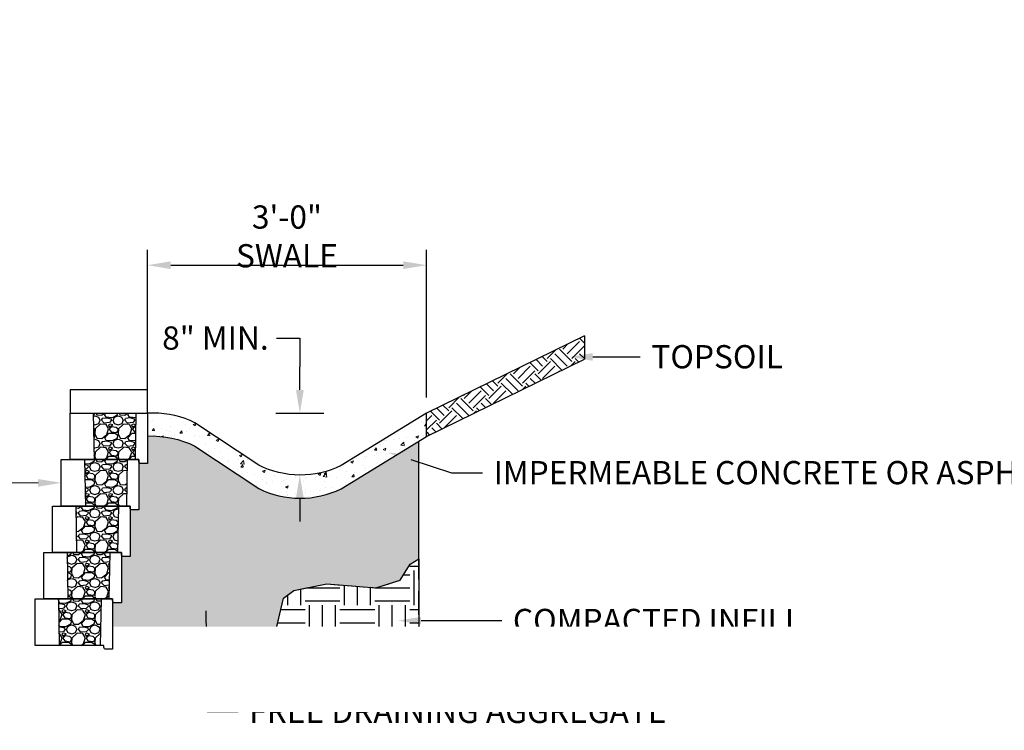
# Model space of a CAD drawing. Units: inches. Extents: x -709 to 15838, y -5257 to -4437.
# Drawn here: x 5015 to 5142, y -4857 to -4765 of the extents above; entities that cross this region are included whole.
import ezdxf
from ezdxf import colors
from ezdxf.entities.mleader import LeaderData, LeaderLine
from ezdxf.math import Vec2, Vec3

# ---------------------------------------------------------------- set-up
doc = ezdxf.new("R2010")
doc.units = ezdxf.units.IN
doc.header["$LTSCALE"] = 12
doc.header["$MEASUREMENT"] = 0
doc.linetypes.add('HIDDEN', pattern=[0.375, 0.25, -0.125])
doc.linetypes.add('HIDDEN2', pattern=[0.1875, 0.125, -0.0625])
for name, color, linetype in [('W-BLOK-CORE', 2, 'Continuous'), ('W-BLOK-OTLN', 3, 'Continuous'), ('W-HTCH-VLTE', 19, 'Continuous'), ('W-LINE-HEVY', 3, 'Continuous'), ('W-LINE-MEDM', 2, 'Continuous'), ('W-LINE-VHVY', 4, 'Continuous'), ('W-TEXT-MEDM', 1, 'Continuous')]:
    doc.layers.add(name, color=color, linetype=linetype)
doc.layers.add('W-HTCH-LITE', color=9, linetype='Continuous', lineweight=5)
doc.styles.add('AWS NOTES', font='arial.ttf', dxfattribs={"height": 3})
doc.styles.get("Standard").update_dxf_attribs({"font": 'arial.ttf'})
doc.dimstyles.new('AWS DETS 32', dxfattribs={"dimtxt": 2.5, "dimasz": 4, "dimexe": 1.25, "dimexo": 1.25, "dimgap": 1.25, "dimtad": 0, "dimtih": 1, "dimtoh": 1, "dimdec": 0, "dimzin": 3, "dimdsep": 46, "dimlunit": 3, "dimtxsty": 'AWS NOTES', "dimcen": 0.09, "dimadec": 0, "dimazin": 0, "dimtfac": 1, "dimtdec": 0, "dimtofl": 0, "dimtmove": 2, "dimatfit": 3, "dimfxl": 1, "dimfrac": 2, "dimtolj": 1, "dimtzin": 0, "dimarcsym": 0})
doc.dimstyles.new('AWS DIMENSIONS', dxfattribs={"dimscale": 32, "dimtxt": 0.09375, "dimasz": 0.0937, "dimexe": 0.0625, "dimexo": 0.0625, "dimgap": 0.0625, "dimtad": 0, "dimtih": 1, "dimtoh": 1, "dimdec": 0, "dimzin": 3, "dimdsep": 46, "dimlunit": 3, "dimtxsty": 'AWS NOTES', "dimcen": 0, "dimclrd": 256, "dimclre": 256, "dimclrt": 256, "dimadec": 0, "dimazin": 0, "dimtfac": 1, "dimtdec": 0, "dimtofl": 0, "dimtmove": 2, "dimatfit": 3, "dimfxl": 1, "dimfrac": 2, "dimtolj": 1, "dimtzin": 0, "dimarcsym": 0})

# ---------------------------------------------------------------- blocks, each defined once
blk = doc.blocks.new('*D1')
at = {"layer": 'Defpoints', "color": 0, "transparency": 16777216}
for p in [(5067.140088162515, -4796.595915106659), (5031.140088162515, -4815.158482601786), (5067.140088162515, -4815.701933279823)]:
    blk.add_point(p, dxfattribs=at)
at = {"layer": 'W-TEXT-MEDM', "lineweight": -2, "transparency": 16777216}
for p, q in [((5031.140088162515, -4813.158482601786), (5031.140088162515, -4794.595915106659)), ((5067.140088162515, -4813.701933279823), (5067.140088162515, -4794.595915106659)), ((5034.138488162515, -4796.595915106659), (5064.141688162515, -4796.595915106659))]:
    blk.add_line(p, q, dxfattribs=at)
at = {"layer": 'W-TEXT-MEDM', "transparency": 16777216}
for points in [[(5034.138488162515, -4796.096181773326), (5034.138488162515, -4797.095648439992), (5031.140088162515, -4796.595915106659)], [(5064.141688162515, -4796.096181773326), (5064.141688162515, -4797.095648439992), (5067.140088162515, -4796.595915106659)]]:
    blk.add_solid(points, dxfattribs=at)
at = {"layer": 'W-TEXT-MEDM', "transparency": 16777216, "insert": (5049.140088162515, -4792.875998308442), "char_height": 2.88, "attachment_point": 5}
blk.add_mtext('\\A1;{\\H1.04222x;3\'-0" SWALE}', dxfattribs=at)
blk = doc.blocks.new('*D32')
at = {"layer": 'Defpoints', "color": 0, "transparency": 16777216}
for p in [(5050.802168780258, -4815.701933279826), (5050.802168780278, -4815.701933279826), (5050.8021687802, -4823.701933279825)]:
    blk.add_point(p, dxfattribs=at)
at = {"layer": 'W-TEXT-MEDM', "color": 0, "lineweight": -2, "transparency": 16777216}
for p, q in [((5047.802168780278, -4806.003103971519), (5050.802168780278, -4806.003103971519)), ((5050.802168780278, -4806.003103971519), (5050.802168780278, -4809.701933279826)), ((5050.802168780278, -4812.701933279826), (5050.802168780278, -4809.701933279826)), ((5050.802168780278, -4826.701933279825), (5050.802168780278, -4829.701933279825))]:
    blk.add_line(p, q, dxfattribs=at)
at = {"layer": 'W-TEXT-MEDM', "color": 0, "transparency": 16777216}
for points in [[(5050.302168780278, -4812.701933279826), (5051.302168780278, -4812.701933279826), (5050.802168780278, -4815.701933279826)], [(5050.302168780278, -4826.701933279825), (5051.302168780278, -4826.701933279825), (5050.802168780278, -4823.701933279825)]]:
    blk.add_solid(points, dxfattribs=at)
at = {"layer": 'W-TEXT-MEDM', "color": 0, "transparency": 16777216, "insert": (5039.904488016293, -4806.003103971519), "char_height": 3, "attachment_point": 5, "style": 'AWS NOTES'}
blk.add_mtext('\\A1;8" MIN.', dxfattribs=at)
blk = doc.blocks.new('DIAMOND 10D SECTION')
at = {"layer": 'W-BLOK-CORE', "ltscale": 0.125}
for points in [[(-5.874999887500223, 5.999999999999886), (-5.770285447567602, 0.0009137540729398097)], [(-0.3750000000000284, 5.999999999999886), (-0.4797144399326498, 0.0009137540729398097)]]:
    blk.add_lwpolyline(points, dxfattribs=at)
at = {"layer": 'W-LINE-HEVY'}
blk.add_lwpolyline([(-8.875000000000028, 5.999999999999886), (1.124999999999972, 5.999999999999886), (1.124999999999972, -0.4999999999998863), (0.2499999999999716, -0.4999999999998863, -0.414213562373095), (0, -0.2499999999998863), (0, 0), (-8.875000000000028, 0)], format="xyb", close=True, dxfattribs=at)
blk = doc.blocks.new('AGGREGATE - 14 in')
at = {"layer": 'W-TEXT-MEDM'}
ml = blk.add_multileader_mtext('Standard', dxfattribs=at)
ml.set_content('14" (MIN) OF FREE-\\P\\pxql;DRAINING AGGREGATE', color=256, style='AWS NOTES')
ml.set_leader_properties()
ml.build(insert=Vec2(0, 0))
ml.multileader.update_dxf_attribs({"dogleg_length": 0.125, "arrow_head_size": 3, "scale": 32})
ctx = ml.context
ctx.base_point, ctx.scale, ctx.char_height, ctx.arrow_head_size, ctx.landing_gap_size, ctx.plane_origin = Vec3(24.41080307832889, 0), 32, 3, 3, 1.44, Vec3(13.99998750000012, 0)
notes = []
notes.append((ctx, [(0, (1, 1, 0), (20.41080307832889, 0), (1, 0), 4, [(0, [(13.99998750000012, 0)], 0, [])])]))
ctx.mtext.insert, ctx.mtext.width, ctx.mtext.flow_direction = Vec3(25.85080307832889, 1.525579809004093), 48.49835363697318, 5
ctx.mtext.has_bg_fill, ctx.mtext.bg_color, ctx.mtext.bg_scale_factor, ctx.mtext.bg_transparency, ctx.mtext.use_window_bg_color = 1, -1027028792, 1.5, 0, 1
for ctx, leaders in notes:
    for number, flags, end, landing, length, lines in leaders:
        leader = LeaderData()
        leader.index, (leader.has_last_leader_line, leader.has_dogleg_vector, leader.attachment_direction) = number, flags
        leader.last_leader_point, leader.dogleg_vector, leader.dogleg_length = Vec3(end), Vec3(landing), length
        for number, points, colour, breaks in lines:
            line = LeaderLine()
            line.index, line.vertices, line.color, line.breaks = number, Vec3.list(points), colors.encode_raw_color(colour), breaks
            leader.lines.append(line)
        ctx.leaders.append(leader)

msp = doc.modelspace()

# ---------------------------------------------------------------- hatches: boundary and pattern name
at = {"layer": 'W-HTCH-LITE'}
h = msp.add_hatch(dxfattribs=at)
h.set_pattern_fill('AR-CONC', color=256, scale=0.5, style=0)
h.set_pattern_definition([(49.99999999999999, (4061.522022985407, -5258.520926366818), (3.586300913003767, -0.3137606749129755), [0.375, -4.125]), (355, (4061.522022985407, -5258.520926366818), (-0.693756668065, 3.760960668500059), [0.3, -3.3]), (100.4514, (4061.820881385407, -5258.547073066818), (2.892546908570108, 3.447197710304768), [0.3187009499999987, -3.505710559999989]), (46.18420000000002, (4061.522022985407, -5257.520926366818), (5.336205243128222, -0.8275950716450904), [0.5624999999999983, -6.187499999999987]), (96.63559999999998, (4061.966706710407, -5257.589892901818), (4.673313527743517, 4.870589354502209), [0.4780514399999986, -5.258564999999977]), (351.1842, (4061.522022985407, -5257.520926366818), (4.673309725668136, 4.870593004626623), [0.45, -4.95]), (21, (4062.022022985407, -5257.770926366818), (2.984535260592308, -2.013094453326694), [0.375, -4.125]), (326.0000000000001, (4062.022022985407, -5257.770926366818), (1.216576659607909, 3.625750225234265), [0.3, -3.3]), (71.4514, (4062.270734150406, -5257.938684396818), (4.20111314290745, 1.612652483549762), [0.31870095, -3.50571056]), (37.50000000000001, (4061.522022985407, -5258.520926366818), (0.06079927658645334, 1.664469269156557), [0, -3.26, 0, -3.35, 0, -3.3125]), (7.499999999999999, (4061.522022985407, -5258.520926366818), (1.315347687210743, 1.972058559411801), [0, -1.91, 0, -3.185, 0, -1.2625]), (327.5, (4060.407022985407, -5258.520926366818), (2.669112180862045, -0.112774358671899), [0, -1.25, 0, -3.9, 0, -5.175]), (317.5, (4059.907022985407, -5258.520926366818), (2.915930846711931, 0.5005249116615882), [0, -1.625, 0, -2.59, 0, -3.675])])
edge = h.paths.add_edge_path()
edge.add_arc((5031.912824168729, -4827.701200262618), 11.99926698182925, 63.522204989926, 89.99999994978441)
edge.add_line((5031.912824179245, -4815.701933280789), (5031.140088162515, -4815.701933279823))
edge.add_line((5031.140088162515, -4815.701933279823), (5031.140088162515, -4818.656821915804))
edge.add_arc((5031.550737270195, -4831.756649279413), 13.10626223017035, 64.1625155607145, 91.79550139576878, ccw=False)
edge.add_line((5037.26270872348, -4819.960569771252), (5045.49342098607, -4825.443358004536))
edge.add_arc((5050.843490162512, -4814.702037424255), 11.99996700000009, 243.5228850000168, 296.0824938941631)
edge.add_line((5056.119452854102, -4825.479951214876), (5067.140088162515, -4818.701933279823))
edge.add_line((5067.140088162515, -4818.701933279823), (5067.140088162514, -4815.701933279823))
edge.add_line((5067.140088162514, -4815.701933279823), (5056.119458329205, -4822.479948534724))
edge.add_arc((5050.843490162569, -4811.702037424229), 11.99996699999991, 243.523045439371, 296.08252299971673, ccw=False)
edge.add_line((5045.49345106394, -4822.443372985706), (5037.26270872348, -4816.960569771252))
at = {"layer": 'W-HTCH-VLTE'}
h = msp.add_hatch(dxfattribs=at)
h.set_pattern_fill('EARTH', color=256, scale=9, angle=45, style=0)
h.set_pattern_definition([(45, (1245.26840718451, -5292.2984073359), (2.220446049250313e-16, 3.181980515339464), [2.25, -2.25]), (45, (1244.671785837883, -5291.701785989274), (2.220446049250313e-16, 3.181980515339464), [2.25, -2.25]), (45, (1244.075164491258, -5291.105164642648), (2.220446049250313e-16, 3.181980515339464), [2.25, -2.25]), (135, (1244.075164491258, -5290.707417078231), (-3.181980515339464, 6.661338147750939e-16), [2.25, -2.25]), (135, (1244.671785837883, -5290.110795731604), (-3.181980515339464, 6.661338147750939e-16), [2.25, -2.25]), (135, (1245.26840718451, -5289.514174384978), (-3.181980515339464, 6.661338147750939e-16), [2.25, -2.25])])
h.paths.add_polyline_path([(5087.525464162515, -4808.722991279822), (5087.525464162515, -4805.722991279823), (5067.140088162515, -4815.701933279823), (5067.140088162515, -4818.701933279823)])
h = msp.add_hatch(dxfattribs=at)
h.set_pattern_fill('GRAVEL', color=256, scale=3)
h.set_pattern_definition([(228.012787504, (316.8522988360567, -2559.014564367001), (-24.00000000000018, -27.00000000000001), [0.403608, -39.9572641412211]), (184.969740728, (316.5822988360566, -2559.314564367001), (35.99999999999993, 3.000000000000105), [0.692604, -68.56777428368999]), (132.510447078, (315.8922988360566, -2559.374564367001), (30.00000000000035, -32.99999999999959), [0.488364, -48.3480977882991]), (267.273689006, (314.7222988360566, -2560.124564367001), (3.000000000000073, 60.00000000000006), [0.6307139999999989, -62.44067412488693]), (292.833654178, (314.6922988360566, -2560.754564367001), (-14.99999999999996, 36.00000000000009), [0.6184649999999989, -61.22811938426483]), (357.273689006, (314.9322988360566, -2561.324564367001), (-60.00000000000006, 3.000000000000076), [0.6307139999999989, -62.44067412488693]), (37.6942404667, (315.5622988360566, -2561.354564367001), (-38.99999999999999, -29.99999999999992), [0.8340869999999999, -82.574545646748]), (72.2553283749, (316.2222988360566, -2560.844564367001), (21.00000000000008, 66.00000000000001), [0.7874639999999988, -77.95896449044005]), (121.429565615, (316.4622988360566, -2560.094564367001), (-24.00000000000006, 38.99999999999996), [0.63285, -62.65221932918699]), (175.236358309, (316.1322988360566, -2559.554564367001), (32.99999999999995, -3.000000000000114), [0.722496, -35.4022877363769]), (222.397437798, (315.4122988360566, -2559.494564367001), (-35.99999999999989, -32.99999999999991), [0.9343440000000001, -92.5001250143847]), (138.814074834, (317.6922988360566, -2560.154564367001), (-21.0000000000001, 18), [0.3189029999999994, -31.57153443820406]), (171.46923439, (317.4522988360566, -2559.944564367001), (38.99999999999999, -5.999999999999986), [0.606711, -60.06453424847101]), (225, (316.8522988360567, -2559.854564367001), (-3.33066907387547e-16, -2.999999999999799), [0.4242629999999999, -3.8183776871193]), (203.198590514, (316.6422988360566, -2559.494564367001), (14.99999999999997, 5.999999999999926), [0.228474, -22.6188453175917]), (291.801409486, (316.4322988360566, -2559.584564367001), (-2.999999999999052, 9.000000000000307), [0.323109, -15.8323854214035]), (30.96375653209999, (316.5522988360566, -2559.884564367001), (9.00000000000016, 5.999999999999939), [0.524787, -16.9680686845359]), (161.565051177, (317.0022988360565, -2559.614564367001), (6.000000000000035, -2.99999999999993), [0.3794729999999995, -9.107359980505182]), (16.389540334, (314.6922988360566, -2559.584564367001), (29.9999999999999, 9.000000000000131), [0.5316, -52.6285354400082]), (70.3461759419, (315.2022988360566, -2559.434564367001), (-12.00000000000366, -33.00000000001019), [0.445983, -44.152223241957]), (293.198590514, (317.0022988360565, -2559.014564367001), (-5.999999999999911, 14.99999999999997), [0.456945, -22.3903743175917]), (343.610459666, (317.1822988360566, -2559.434564367001), (-29.9999999999999, 9.000000000000131), [0.5315999999999989, -52.62853544000693]), (339.44395478, (314.6922988360566, -2561.444564367001), (-15.00000000000011, 6.000000000000073), [0.5126399999999989, -25.11937123595246]), (294.775140569, (315.1722988360566, -2561.624564367001), (-15.00000000000002, 33.00000000000001), [0.429534, -42.523929189828]), (66.8014094864, (317.0322988360565, -2562.014564367001), (5.999999999999943, 14.99999999999991), [0.456945, -22.3903743175917]), (17.3540246363, (317.2122988360566, -2561.594564367001), (-38.99999999999993, -11.99999999999989), [0.502893, -49.78627084272]), (69.44395478040002, (315.5622988360566, -2562.014564367001), (-6.000000000000021, -14.99999999999986), [0.2563199999999994, -25.37569123595247]), (101.309932474, (316.8522988360567, -2562.014564367001), (-2.999999999999892, 12.00000000000004), [0.15297, -15.1440885407784]), (165.963756532, (316.8222988360566, -2561.864564367001), (8.999999999999876, -3.000000000000004), [0.618465, -11.7508518768531]), (186.009005957, (316.2222988360566, -2561.714564367001), (30.00000000000014, 2.999999999999949), [0.57315, -56.74176952362841]), (303.690067526, (316.5522988360566, -2560.154564367001), (-2.999999999999962, 5.999999999999957), [0.4326659999999994, -10.38398782639198]), (353.157226587, (316.7922988360566, -2560.514564367001), (51.00000000000004, -6.000000000000158), [0.755382, -74.7826878720849]), (60.9453959009, (317.5422988360566, -2560.604564367001), (-11.99999999999993, -20.99999999999993), [0.308868, -30.578022422961]), (90, (317.6922988360566, -2560.334564367001), (-3, 3), [0.18, -2.82]), (120.256437164, (316.1622988360566, -2561.624564367001), (12.00000000000003, -21.00000000000002), [0.416772, -41.2605599683494]), (48.01278750420001, (315.9522988360566, -2561.264564367001), (24, 26.99999999999993), [0.8072159999999999, -39.5536561412211]), (0, (316.4922988360565, -2560.664564367001), (3, 3), [0.78, -2.22]), (325.3048464690001, (317.2722988360565, -2560.664564367001), (30.00000000000042, -20.99999999999947), [0.4743419999999995, -46.95982290252593]), (254.054604099, (317.6622988360566, -2560.934564367001), (-3.000000000000113, -12.00000000000001), [0.436806, -21.4035236678415]), (207.645975364, (317.5422988360566, -2561.354564367001), (-56.99999999999985, -30.00000000000014), [0.711195, -70.40842254677818]), (175.42607874, (316.9122988360566, -2561.684564367001), (-38.99999999999986, 3.000000000000004), [0.752397, -74.48722022390669])])
edge = h.paths.add_edge_path()
edge.add_line((5047.140088162515, -4846.201933279823), (5048.703228678724, -4839.621842634702))
edge.add_line((5048.703228678724, -4839.621842634702), (5050.027632379588, -4838.592209926715))
edge.add_line((5050.027632379588, -4838.592209926715), (5054.295160939004, -4837.758697287585))
edge.add_line((5054.295160939004, -4837.758697287585), (5060.622876189271, -4838.248997459723))
edge.add_line((5060.622876189271, -4838.248997459723), (5063.762205584326, -4837.268392422456))
edge.add_line((5063.762205584326, -4837.268392422456), (5065.037559926413, -4835.209127006484))
edge.add_line((5065.037559926413, -4835.209127006484), (5066.140088162514, -4834.503828026146))
edge.add_line((5066.140088162514, -4834.503828026146), (5066.140088162515, -4819.316963033786))
edge.add_line((5066.140088162515, -4819.316963033786), (5056.119452854103, -4825.479951214877))
edge.add_arc((5050.843490162514, -4814.702037424257), 11.99996700000009, 243.52304543954972, 296.08249389415926, ccw=False)
edge.add_line((5045.493451063919, -4825.443372985749), (5037.26270872348, -4819.960569771252))
edge.add_arc((5031.55073727019, -4831.756649279429), 13.10626223018745, 64.16251556072424, 91.79550139574253)
edge.add_line((5031.140088162515, -4818.656821915803), (5031.140088162515, -4822.201933279823))
edge.add_line((5031.140088162515, -4822.201933279823), (5030.015088162515, -4822.201933279823))
edge.add_line((5030.015088162515, -4822.201933279823), (5030.015088162515, -4828.201933279823))
edge.add_line((5030.015088162515, -4828.201933279823), (5028.890088162515, -4828.201933279823))
edge.add_line((5028.890088162515, -4828.201933279823), (5028.890088162515, -4834.201933279823))
edge.add_line((5028.890088162515, -4834.201933279823), (5027.765088162515, -4834.201933279823))
edge.add_line((5027.765088162515, -4834.201933279823), (5027.765088162515, -4840.201933279823))
edge.add_line((5027.765088162515, -4840.201933279823), (5026.640088162515, -4840.201933279823))
edge.add_line((5026.640088162515, -4840.201933279823), (5026.640088162515, -4846.201933279823))
edge.add_line((5026.640088162515, -4846.201933279823), (5047.140088162515, -4846.201933279823))
h = msp.add_hatch(dxfattribs=at)
h.set_pattern_fill('EARTH', color=256, scale=18, style=0)
h.set_pattern_definition([(0, (1136.480802916684, -5280.960731047309), (4.5, 4.5), [4.5, -4.5]), (0, (1136.480802916684, -5279.273231047309), (4.5, 4.5), [4.5, -4.5]), (0, (1136.480802916684, -5277.585731047309), (4.5, 4.5), [4.5, -4.5]), (90, (1137.043302916684, -5277.023231047309), (-4.499999999999999, 4.5), [4.5, -4.5]), (90, (1138.730802916684, -5277.023231047309), (-4.499999999999999, 4.5), [4.5, -4.5]), (90, (1140.418302916684, -5277.023231047309), (-4.499999999999999, 4.5), [4.5, -4.5])])
h.paths.add_polyline_path([(5066.140088162515, -4834.503828026143), (5066.140088162515, -4846.201933279823), (5047.140088162515, -4846.201933279823), (5048.703228678724, -4839.621842634702), (5050.027632379587, -4838.592209926715), (5054.295160939007, -4837.758697287585), (5060.622876189275, -4838.248997459724), (5063.762205584325, -4837.268392422456), (5065.037559926413, -4835.209127006484)])

# ---------------------------------------------------------------- linework, layer by layer
at = {"layer": 'Defpoints'}
for points in [[(5031.140088162514, -4818.726840688947), (5031.140088162514, -4822.201933279823), (5030.015088162515, -4822.201933279823), (5030.015088162515, -4828.201933279823), (5028.890088162515, -4828.201933279823), (5028.890088162515, -4834.201933279823), (5027.765088162515, -4834.201933279823), (5027.765088162515, -4840.201933279823), (5026.640088162515, -4840.201933279823), (5026.640088162515, -4846.201933279823), (5047.140088162515, -4846.201933279823), (5048.703228678724, -4839.621842634702), (5050.027632379587, -4838.592209926715), (5054.295160939007, -4837.758697287584), (5060.622876189275, -4838.248997459723), (5063.762205584325, -4837.268392422456), (5065.037559926413, -4835.209127006484), (5066.140088162515, -4834.503828026143), (5066.140088162515, -4819.316963033786)], [(5066.140088162515, -4834.503828026143), (5066.140088162515, -4846.201933279823), (5047.140088162515, -4846.201933279823), (5048.703228678724, -4839.621842634702), (5050.027632379587, -4838.592209926715), (5054.295160939007, -4837.758697287585), (5060.622876189275, -4838.248997459724), (5063.762205584325, -4837.268392422456), (5065.037559926413, -4835.209127006484), (5066.140088162515, -4834.503828026143)]]:
    msp.add_lwpolyline(points, dxfattribs=at)
at = {"layer": 'W-BLOK-OTLN'}
msp.add_lwpolyline([(5021.140088162515, -4815.701933279823), (5031.140088162515, -4815.701933279823), (5031.140088162515, -4812.701933279823), (5021.140088162515, -4812.701933279823)], close=True, dxfattribs=at)
at = {"layer": 'W-HTCH-VLTE'}
for points in [[(5087.525464162515, -4805.722991279823), (5087.525464162515, -4808.722991279823)], [(5067.140088162515, -4818.701933279823), (5087.525464162515, -4808.722991279823)]]:
    msp.add_lwpolyline(points, dxfattribs=at)
at = {"layer": 'W-LINE-MEDM'}
for points in [[(5087.525464162515, -4805.722991279823), (5067.140088162515, -4815.701933279823), (5056.119458329205, -4822.479948534724, -0.2334416810597856), (5045.49342098607, -4822.443358004536), (5037.26270872348, -4816.960569771252, 0.1160511650620395), (5031.912671909292, -4815.701933280789), (5031.140088162515, -4815.701933279823)], [(5031.140088162516, -4818.656821915804, -0.1211593348776733), (5037.26270872348, -4819.960569771252), (5045.49342098607, -4825.443358004536, 0.2334416810597856), (5056.119458329205, -4825.479948534724), (5067.140088162515, -4818.701933279823), (5067.140088162515, -4815.701933279823)]]:
    msp.add_lwpolyline(points, format="xyb", dxfattribs=at)
at = {"layer": 'W-LINE-MEDM', "linetype": 'HIDDEN'}
msp.add_lwpolyline([(5066.140088162515, -4846.201933279823), (5066.140088162515, -4819.316963033786)], dxfattribs=at)
at = {"layer": 'W-LINE-MEDM', "linetype": 'HIDDEN2', "ltscale": 1.25}
msp.add_lwpolyline([(5047.140088162515, -4846.201933279823), (5048.703228678724, -4839.621842634702), (5050.027632379587, -4838.592209926715), (5054.295160939007, -4837.758697287585), (5060.622876189275, -4838.248997459724), (5063.762205584325, -4837.268392422456), (5065.037559926413, -4835.209127006484), (5066.140088162515, -4834.503828026143)], dxfattribs=at)
at = {"layer": 'W-TEXT-MEDM'}
msp.add_line((5047.710325931509, -4815.701933279823), (5053.894011628889, -4815.701933279823), dxfattribs=at)

# ---------------------------------------------------------------- block references
at = {"layer": 'W-LINE-VHVY'}
for p in [(5030.01508816252, -4821.701933279823), (5028.89008816252, -4827.701933279823), (5027.76508816252, -4833.701933279823), (5026.64008816252, -4839.701933279823)]:
    msp.add_blockref('DIAMOND 10D SECTION', p, dxfattribs=at)

# ---------------------------------------------------------------- dimensions: what is measured, and where the dimension line sits
at = {"layer": 'W-TEXT-MEDM'}
dim = msp.add_linear_dim(base=(5067.140088162515, -4796.595915106659), p1=(5031.140088162515, -4815.158482601786), p2=(5067.140088162515, -4815.701933279823), text='{\\H1.04222x;3\'-0" SWALE}', dimstyle='AWS DIMENSIONS', override={"dimtxt": 0.09, "dimtad": 3, "dimtxsty": 'Standard'}, dxfattribs=at)
dim.commit()
dim.dimension.update_dxf_attribs({"geometry": '*D1', "text_midpoint": (5049.140088162515, -4792.875998308442), "dimtype": 160})
dim = msp.add_linear_dim(base=(5050.802168780278, -4815.701933279826), p1=(5050.802168780198, -4823.701933279823), p2=(5050.802168780257, -4815.701933279825), angle=90, text='<> MIN.', dimstyle='AWS DETS 32', override={"dimasz": 3, "dimtmove": 1}, dxfattribs=at)
dim.commit()
dim.dimension.update_dxf_attribs({"geometry": '*D32', "text_midpoint": (5050.657545839611, -4806.003103971519), "dimtype": 160})

# ---------------------------------------------------------------- leaders
ml = msp.add_multileader_mtext('Standard', dxfattribs=at)
ml.set_content('FREE DRAINING AGGREGATE TO SPAN 10 FT. ALONG THE WALL FACE AND TO THE BACK OF THE REINFORCED ZONE', color=256, style='AWS NOTES')
ml.set_leader_properties()
ml.build(insert=Vec2(0, 0))
ml.multileader.update_dxf_attribs({"dogleg_length": 0.125, "arrow_head_size": 3, "scale": 32})
ctx = ml.context
ctx.base_point, ctx.scale, ctx.char_height, ctx.arrow_head_size, ctx.landing_gap_size, ctx.plane_origin = Vec3(4013.519764651312, -4766.460495988165), 32, 3, 3, 1.44, Vec3(3986.130451032271, -4793.541116496171)
notes = []
notes.append((ctx, [(0, (1, 1, 0), (4009.519764651312, -4766.460495988165), (1, 0), 4, [(1, [(3997.55280536214, -4797.262614778953), (4016.162687617698, -4829.469081211348)], 0, [])])]))
ctx.mtext.insert, ctx.mtext.width, ctx.mtext.defined_height, ctx.mtext.flow_direction = Vec3(4014.959764651313, -4764.934916179162), 81.56387560764824, 14.52597767091063, 5
ml = msp.add_multileader_mtext('Standard', dxfattribs=at)
ml.set_content('REMOVE PORTION OF ADJACENT UNITS TO ALLOW DRAIN TILE THRU FACE', color=256, style='AWS NOTES')
ml.set_leader_properties()
ml.build(insert=Vec2(0, 0))
ml.multileader.update_dxf_attribs({"dogleg_length": 0.125, "arrow_head_size": 3, "scale": 32})
ctx = ml.context
ctx.base_point, ctx.scale, ctx.char_height, ctx.arrow_head_size, ctx.landing_gap_size, ctx.plane_origin = Vec3(6653.457005226713, -4775.703797754793), 32, 3, 3, 1.44, Vec3(6721.628361691162, -4810.459756127945)
ctx.text_align_type = 2
notes.append((ctx, [(0, (1, 1, 0), (6718.970020233534, -4775.703797754793), (-1, 0), 4, [(0, [(6721.320231493213, -4810.159987982936)], 0, [])])]))
ctx.mtext.insert, ctx.mtext.width, ctx.mtext.alignment, ctx.mtext.flow_direction = Vec3(6713.530020233534, -4774.17821794579), 59.96634425431694, 3, 5
ml = msp.add_multileader_mtext('Standard', dxfattribs=at)
ml.set_content('REMOVE PORTION OF ADJACENT UNITS TO ALLOW DRAIN TILE THRU FACE', color=256, style='AWS NOTES')
ml.set_leader_properties()
ml.build(insert=Vec2(0, 0))
ml.multileader.update_dxf_attribs({"dogleg_length": 0.125, "arrow_head_size": 3, "scale": 32})
ctx = ml.context
ctx.base_point, ctx.scale, ctx.char_height, ctx.arrow_head_size, ctx.landing_gap_size, ctx.plane_origin = Vec3(6255.012928963813, -4782.561131166494), 32, 3, 3, 1.44, Vec3(6323.184285428263, -4817.317089539646)
ctx.text_align_type = 2
notes.append((ctx, [(0, (1, 1, 0), (6320.525943970635, -4782.561131166494), (-1, 0), 4, [(0, [(6322.876155230314, -4817.017321394637)], 0, [])])]))
ctx.mtext.insert, ctx.mtext.width, ctx.mtext.alignment, ctx.mtext.flow_direction = Vec3(6315.085943970635, -4781.03555135749), 59.96634425431694, 3, 5
ml = msp.add_multileader_mtext('Standard', dxfattribs=at)
ml.set_content('TOPSOIL', color=256, style='AWS NOTES')
ml.set_leader_properties()
ml.build(insert=Vec2(0, 0))
ml.multileader.update_dxf_attribs({"dogleg_length": 0.125, "arrow_head_size": 3, "scale": 32})
ctx = ml.context
ctx.base_point, ctx.scale, ctx.char_height, ctx.arrow_head_size, ctx.landing_gap_size, ctx.plane_origin = Vec3(5094.741264547183, -4808.442066486783), 32, 3, 3, 1.44, Vec3(5081.800537681661, -4809.825305631216)
notes.append((ctx, [(0, (1, 1, 0), (5092.371982003594, -4808.442066486783), (1, 0), 2.369282543589179, [(0, [(5085.608464042524, -4808.442066486783)], 0, [])])]))
ctx.mtext.insert, ctx.mtext.flow_direction = Vec3(5096.181264547183, -4806.916486677779), 5
ml = msp.add_multileader_mtext('Standard', dxfattribs=at)
ml.set_content('\\A1;DIAMOND{\\H0.7x;\\S®^ ;} 10D BLOCK', color=256, style='AWS NOTES')
ml.set_leader_properties()
ml.build(insert=Vec2(0, 0))
ml.multileader.update_dxf_attribs({"dogleg_length": 0.125, "arrow_head_size": 3, "scale": 32})
ctx = ml.context
ctx.base_point, ctx.scale, ctx.char_height, ctx.arrow_head_size, ctx.landing_gap_size, ctx.plane_origin = Vec3(5385.364800235551, -4820.773469915988), 32, 3, 3, 1.44, Vec3(5430.72075060788, -4820.741810241871)
ctx.text_align_type = 2
notes.append((ctx, [(0, (1, 1, 0), (5422.643640617543, -4820.773469915988), (-1, 0), 4, [(0, [(5430.72075060788, -4820.741810241871)], 0, [])])]))
ctx.mtext.insert, ctx.mtext.width, ctx.mtext.alignment, ctx.mtext.flow_direction = Vec3(5417.203640617544, -4819.247890106984), 33.85893430622673, 3, 5
ml = msp.add_multileader_mtext('Standard', dxfattribs=at)
ml.set_content('CUT BLOCK AS NEEDED TO ABUT WALL AND MAINTAIN PATTERN', color=256, style='AWS NOTES')
ml.set_leader_properties()
ml.build(insert=Vec2(0, 0))
ml.multileader.update_dxf_attribs({"dogleg_length": 0.125, "arrow_head_size": 3, "scale": 32})
ctx = ml.context
ctx.base_point, ctx.scale, ctx.char_height, ctx.arrow_head_size, ctx.landing_gap_size, ctx.plane_origin = Vec3(4058.958589592651, -4831.107650885704), 32, 3, 3, 1.44, Vec3(4054.995267942451, -4835.631714346727)
notes.append((ctx, [(0, (1, 1, 0), (4054.958589592651, -4831.107650885704), (1, 0), 4, [(0, [(4052.86823866641, -4819.958232891247)], 0, [])])]))
ctx.mtext.insert, ctx.mtext.width, ctx.mtext.flow_direction = Vec3(4060.398589592651, -4829.606627693344), 50.07567922594171, 5
ml = msp.add_multileader_mtext('Standard', dxfattribs=at)
ml.set_content('IMPERMEABLE CONCRETE OR ASPHALT LINING', color=256, style='AWS NOTES')
ml.set_leader_properties()
ml.build(insert=Vec2(0, 0))
ml.multileader.update_dxf_attribs({"dogleg_length": 0.125, "arrow_head_size": 3, "scale": 32})
ctx = ml.context
ctx.base_point, ctx.scale, ctx.char_height, ctx.arrow_head_size, ctx.landing_gap_size, ctx.plane_origin = Vec3(5074.374731766706, -4823.413638131547), 32, 3, 3, 1.44, Vec3(5060.879835722071, -4817.034486260726)
notes.append((ctx, [(0, (1, 1, 0), (5070.374731766706, -4823.413638131547), (1, 0), 4, [(0, [(5062.266614389247, -4820.767245612275)], 0, [])])]))
ctx.mtext.insert, ctx.mtext.width, ctx.mtext.flow_direction = Vec3(5075.814731766705, -4821.888058322542), 47.75121973987552, 5
ml = msp.add_multileader_mtext('Standard', dxfattribs=at)
ml.set_content('1/2" (MIN) EXPANSION JOINT MATERIAL', color=256, style='AWS NOTES')
ml.set_leader_properties()
ml.build(insert=Vec2(0, 0))
ml.multileader.update_dxf_attribs({"dogleg_length": 0.125, "arrow_head_size": 3, "scale": 32})
ctx = ml.context
ctx.base_point, ctx.scale, ctx.char_height, ctx.arrow_head_size, ctx.landing_gap_size, ctx.plane_origin = Vec3(4352.811909460451, -4823.744238841396), 32, 3, 3, 1.44, Vec3(4343.020430844439, -4820.72651246558)
notes.append((ctx, [(0, (1, 1, 0), (4348.811909460451, -4823.744238841396), (1, 0), 4, [(0, [(4340.92153393691, -4835.620909309482)], 0, [])])]))
ctx.mtext.insert, ctx.mtext.width, ctx.mtext.flow_direction = Vec3(4354.25190946045, -4822.218659032392), 46.04368694983714, 5
ml = msp.add_multileader_mtext('Standard', dxfattribs=at)
ml.set_content('\\A1;DIAMOND{\\H0.7x;\\S®^ ;} 10D BLOCK', color=256, style='AWS NOTES')
ml.set_leader_properties()
ml.build(insert=Vec2(0, 0))
ml.multileader.update_dxf_attribs({"dogleg_length": 0.125, "arrow_head_size": 3, "scale": 32})
ctx = ml.context
ctx.base_point, ctx.scale, ctx.char_height, ctx.arrow_head_size, ctx.landing_gap_size, ctx.plane_origin = Vec3(4974.659137790191, -4824.733592953941), 32, 3, 3, 1.44, Vec3(5020.01508816252, -4824.701933279824)
ctx.text_align_type = 2
notes.append((ctx, [(0, (1, 1, 0), (5011.937978172183, -4824.733592953941), (-1, 0), 4, [(0, [(5020.01508816252, -4824.701933279824)], 0, [])])]))
ctx.mtext.insert, ctx.mtext.width, ctx.mtext.alignment, ctx.mtext.flow_direction = Vec3(5006.497978172183, -4823.208013144937), 33.85893430622673, 3, 5
ml = msp.add_multileader_mtext('Standard', dxfattribs=at)
ml.set_content('DAYLIGHT DRAIN THRU WALL FACE', color=256, style='AWS NOTES')
ml.set_leader_properties()
ml.build(insert=Vec2(0, 0))
ml.multileader.update_dxf_attribs({"dogleg_length": 0.125, "arrow_head_size": 3, "scale": 32})
ctx = ml.context
ctx.base_point, ctx.scale, ctx.char_height, ctx.arrow_head_size, ctx.landing_gap_size, ctx.plane_origin = Vec3(6277.531300799778, -4834.583260441083), 32, 3, 3, 1.44, Vec3(6336.499016927699, -4865.053107347439)
ctx.text_align_type = 2
notes.append((ctx, [(1, (1, 1, 0), (6320.646635042616, -4834.583260441083), (-1, 0), 4, [(0, [(6325.40257090034, -4867.018973997586)], 0, [])])]))
ctx.mtext.insert, ctx.mtext.width, ctx.mtext.defined_height, ctx.mtext.alignment, ctx.mtext.flow_direction = Vec3(6315.206635042616, -4833.057680632079), 41.76350973653825, 6.643073829838599, 3, 5
ml = msp.add_multileader_mtext('Standard', dxfattribs=at)
ml.set_content('\\A1;DIAMOND{\\H0.7x;\\S®^ ;} 10D BLOCK', color=256, style='AWS NOTES')
ml.set_leader_properties()
ml.build(insert=Vec2(0, 0))
ml.multileader.update_dxf_attribs({"dogleg_length": 0.125, "arrow_head_size": 3, "scale": 32})
ctx = ml.context
ctx.base_point, ctx.scale, ctx.char_height, ctx.arrow_head_size, ctx.landing_gap_size, ctx.plane_origin = Vec3(5813.84574544984, -4836.624161476292), 32, 3, 3, 1.44, Vec3(5859.201695822168, -4836.592501802174)
ctx.text_align_type = 2
notes.append((ctx, [(0, (1, 1, 0), (5851.124585831832, -4836.624161476292), (-1, 0), 4, [(0, [(5859.201695822168, -4836.592501802174)], 0, [])])]))
ctx.mtext.insert, ctx.mtext.width, ctx.mtext.alignment, ctx.mtext.flow_direction = Vec3(5845.684585831832, -4835.098581667288), 33.85893430622673, 3, 5
ml = msp.add_multileader_mtext('Standard', dxfattribs=at)
ml.set_content('FREE DRAINING AGGREGATE', color=256, style='AWS NOTES')
ml.set_leader_properties()
ml.build(insert=Vec2(0, 0))
ml.multileader.update_dxf_attribs({"dogleg_length": 0.125, "arrow_head_size": 3, "scale": 32})
ctx = ml.context
ctx.base_point, ctx.scale, ctx.char_height, ctx.arrow_head_size, ctx.landing_gap_size, ctx.plane_origin = Vec3(5042.827392075512, -4854.252715515665), 32, 3, 3, 1.44, Vec3(5039.549501730758, -4842.795971892936)
notes.append((ctx, [(0, (1, 1, 0), (5038.827392075512, -4854.252715515665), (1, 0), 4, [(0, [(5038.648551640061, -4838.260282947983)], 0, [])])]))
ctx.mtext.insert, ctx.mtext.flow_direction = Vec3(5044.267392075511, -4852.727135706661), 5
ml = msp.add_multileader_mtext('Standard', dxfattribs=at)
ml.set_content('COMPACTED INFILL', color=256, style='AWS NOTES')
ml.set_leader_properties()
ml.build(insert=Vec2(0, 0))
ml.multileader.update_dxf_attribs({"dogleg_length": 0.125, "arrow_head_size": 3, "scale": 32})
ctx = ml.context
ctx.base_point, ctx.scale, ctx.char_height, ctx.arrow_head_size, ctx.landing_gap_size, ctx.plane_origin = Vec3(5076.864671190881, -4842.509315995477), 32, 3, 3, 1.44, Vec3(5063.460573201692, -4842.509315995478)
notes.append((ctx, [(0, (1, 1, 0), (5072.864671190881, -4842.509315995477), (1, 0), 4, [(0, [(5063.460573201692, -4842.509315995478)], 0, [])])]))
ctx.mtext.insert, ctx.mtext.flow_direction = Vec3(5078.304671190881, -4840.983736186473), 5
for ctx, leaders in notes:
    for number, flags, end, landing, length, lines in leaders:
        leader = LeaderData()
        leader.index, (leader.has_last_leader_line, leader.has_dogleg_vector, leader.attachment_direction) = number, flags
        leader.last_leader_point, leader.dogleg_vector, leader.dogleg_length = Vec3(end), Vec3(landing), length
        for number, points, colour, breaks in lines:
            line = LeaderLine()
            line.index, line.vertices, line.color, line.breaks = number, Vec3.list(points), colors.encode_raw_color(colour), breaks
            leader.lines.append(line)
        ctx.leaders.append(leader)

# ---------------------------------------------------------------- next in the draw order: block references
at = {"layer": 'W-HTCH-LITE'}
msp.add_blockref('AGGREGATE - 14 in', (3702.412516162884, -4846.330004074071), dxfattribs=at)

# ---------------------------------------------------------------- next in the draw order: hatches: boundary and pattern name
at = {"layer": 'W-HTCH-VLTE'}
h = msp.add_hatch(dxfattribs=at)
h.set_pattern_fill('GRAVEL', color=256, scale=3)
h.set_pattern_definition([(228.012787504, (7.489818660291494, -7.651225257119222), (-24.00000000000018, -27.00000000000001), [0.403608, -39.9572641412211]), (184.969740728, (7.219818660291494, -7.951225257119222), (35.99999999999993, 3.000000000000105), [0.692604, -68.56777428368999]), (132.510447078, (6.529818660291494, -8.011225257119222), (30.00000000000035, -32.99999999999959), [0.488364, -48.3480977882991]), (267.273689006, (5.359818660291494, -8.761225257119222), (3.000000000000073, 60.00000000000006), [0.6307139999999998, -62.44067412488699]), (292.833654178, (5.329818660291494, -9.391225257119222), (-14.99999999999996, 36.00000000000009), [0.6184649999999998, -61.22811938426489]), (357.273689006, (5.569818660291494, -9.961225257119223), (-60.00000000000006, 3.000000000000076), [0.6307139999999998, -62.44067412488699]), (37.6942404667, (6.199818660291494, -9.991225257119222), (-38.99999999999999, -29.99999999999992), [0.8340869999999999, -82.574545646748]), (72.2553283749, (6.859818660291494, -9.481225257119222), (21.00000000000008, 66.00000000000001), [0.7874639999999997, -77.95896449044017]), (121.429565615, (7.099818660291493, -8.731225257119222), (-24.00000000000006, 38.99999999999996), [0.63285, -62.65221932918699]), (175.236358309, (6.769818660291493, -8.191225257119221), (32.99999999999995, -3.000000000000114), [0.722496, -35.4022877363769]), (222.397437798, (6.049818660291494, -8.131225257119223), (-35.99999999999989, -32.99999999999991), [0.9343440000000001, -92.5001250143847]), (138.814074834, (8.329818660291494, -8.791225257119223), (-21.0000000000001, 18), [0.3189029999999999, -31.57153443820409]), (171.46923439, (8.089818660291494, -8.581225257119222), (38.99999999999999, -5.999999999999986), [0.606711, -60.06453424847101]), (225, (7.489818660291494, -8.491225257119222), (-3.33066907387547e-16, -2.999999999999799), [0.4242629999999999, -3.8183776871193]), (203.198590514, (7.279818660291494, -8.131225257119223), (14.99999999999997, 5.999999999999926), [0.228474, -22.6188453175917]), (291.801409486, (7.069818660291494, -8.221225257119222), (-2.999999999999052, 9.000000000000307), [0.323109, -15.8323854214035]), (30.96375653209999, (7.189818660291493, -8.521225257119223), (9.00000000000016, 5.999999999999939), [0.524787, -16.9680686845359]), (161.565051177, (7.639818660291494, -8.251225257119222), (6.000000000000035, -2.99999999999993), [0.3794729999999999, -9.107359980505196]), (16.389540334, (5.329818660291494, -8.221225257119222), (29.9999999999999, 9.000000000000131), [0.5316, -52.6285354400082]), (70.3461759419, (5.839818660291494, -8.071225257119222), (-12.00000000000366, -33.00000000001019), [0.445983, -44.152223241957]), (293.198590514, (7.639818660291494, -7.651225257119222), (-5.999999999999911, 14.99999999999997), [0.456945, -22.3903743175917]), (343.610459666, (7.819818660291494, -8.071225257119222), (-29.9999999999999, 9.000000000000131), [0.5315999999999997, -52.62853544000698]), (339.44395478, (5.329818660291494, -10.08122525711922), (-15.00000000000011, 6.000000000000073), [0.5126399999999998, -25.11937123595249]), (294.775140569, (5.809818660291494, -10.26122525711922), (-15.00000000000002, 33.00000000000001), [0.429534, -42.523929189828]), (66.8014094864, (7.669818660291494, -10.65122525711922), (5.999999999999943, 14.99999999999991), [0.456945, -22.3903743175917]), (17.3540246363, (7.849818660291493, -10.23122525711922), (-38.99999999999993, -11.99999999999989), [0.502893, -49.78627084272]), (69.44395478040002, (6.199818660291494, -10.65122525711922), (-6.000000000000021, -14.99999999999986), [0.2563199999999999, -25.37569123595249]), (101.309932474, (7.489818660291494, -10.65122525711922), (-2.999999999999892, 12.00000000000004), [0.15297, -15.1440885407784]), (165.963756532, (7.459818660291494, -10.50122525711922), (8.999999999999876, -3.000000000000004), [0.618465, -11.7508518768531]), (186.009005957, (6.859818660291494, -10.35122525711922), (30.00000000000014, 2.999999999999949), [0.57315, -56.74176952362841]), (303.690067526, (7.189818660291493, -8.791225257119223), (-2.999999999999962, 5.999999999999957), [0.4326659999999999, -10.383987826392]), (353.157226587, (7.429818660291494, -9.151225257119222), (51.00000000000004, -6.000000000000158), [0.755382, -74.7826878720849]), (60.9453959009, (8.179818660291494, -9.241225257119222), (-11.99999999999993, -20.99999999999993), [0.308868, -30.578022422961]), (90, (8.329818660291494, -8.971225257119222), (-3, 3), [0.18, -2.82]), (120.256437164, (6.799818660291494, -10.26122525711922), (12.00000000000003, -21.00000000000002), [0.416772, -41.2605599683494]), (48.01278750420001, (6.589818660291494, -9.901225257119222), (24, 26.99999999999993), [0.8072159999999999, -39.5536561412211]), (0, (7.129818660291494, -9.301225257119222), (3, 3), [0.78, -2.22]), (325.3048464690001, (7.909818660291494, -9.301225257119222), (30.00000000000042, -20.99999999999947), [0.4743419999999999, -46.95982290252599]), (254.054604099, (8.299818660291493, -9.571225257119222), (-3.000000000000113, -12.00000000000001), [0.436806, -21.4035236678415]), (207.645975364, (8.179818660291494, -9.991225257119222), (-56.99999999999985, -30.00000000000014), [0.711195, -70.40842254677818]), (175.42607874, (7.549818660291494, -10.32122525711922), (-38.99999999999986, 3.000000000000004), [0.752397, -74.48722022390669])])
h.paths.add_polyline_path([(5029.64008816252, -4815.701933279823), (5024.140088275019, -4815.701933279823), (5024.244818664589, -4821.701933279823), (5029.53535777295, -4821.701933279823)])
h.paths.add_polyline_path([(5028.51508816252, -4821.701933279823), (5023.015088275019, -4821.701933279823), (5023.119818664589, -4827.701933279823), (5028.41035777295, -4827.701933279823)])
h.paths.add_polyline_path([(5027.39008816252, -4827.701933279823), (5021.890088275019, -4827.701933279823), (5021.994818664589, -4833.701933279823), (5027.28535777295, -4833.701933279823)])
h.paths.add_polyline_path([(5026.26508816252, -4833.701933279823), (5020.765088275019, -4833.701933279823), (5020.869818664589, -4839.701933279823), (5026.16035777295, -4839.701933279823)])
h.paths.add_polyline_path([(5025.14008816252, -4839.701933279823), (5019.640088275019, -4839.701933279823), (5019.744818664589, -4845.701933279823), (5025.03535777295, -4845.701933279823)])

# ---------------------------------------------------------------- next in the draw order: block references
at = {"layer": 'W-LINE-VHVY'}
msp.add_blockref('DIAMOND 10D SECTION', (5025.51508816252, -4845.701933279823), dxfattribs=at)

doc.saveas('drawing.dxf')
